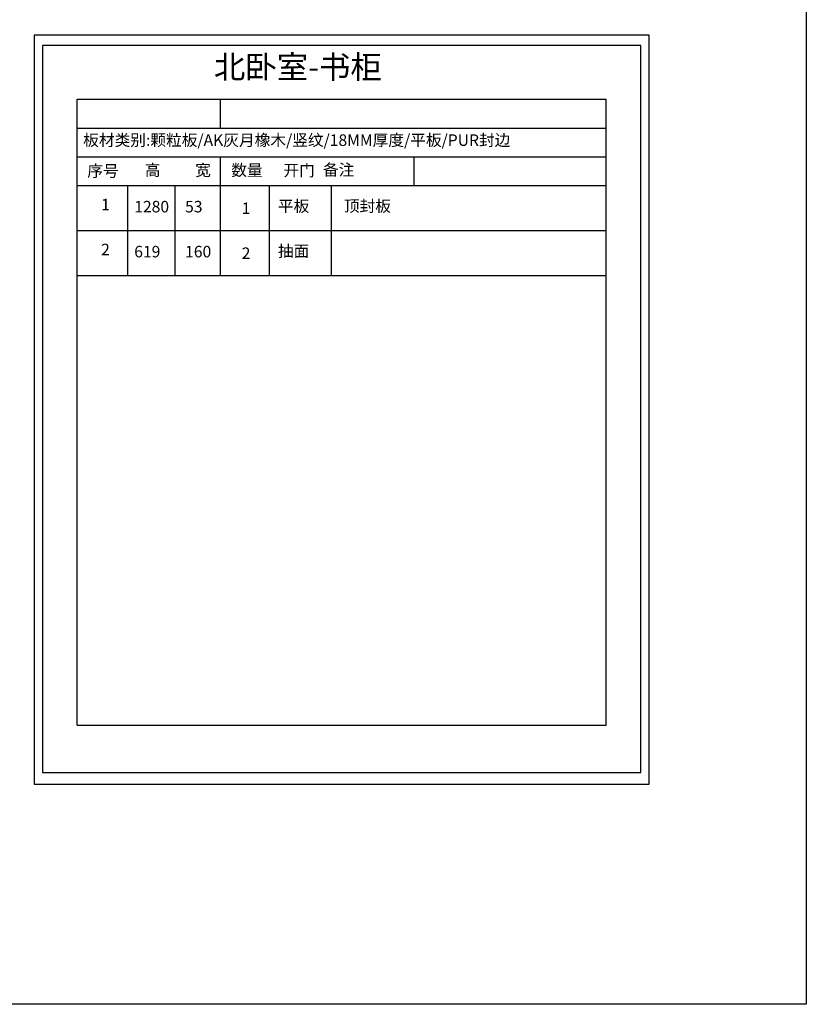
# Model space of a CAD drawing. Units: millimetres. Extents: x 2075104 to 2136378, y 155724 to 169079.
# Drawn here: x 2129542 to 2136378, y 155724 to 164283 of the extents above; entities that cross this region are included whole.
import ezdxf

# ---------------------------------------------------------------- set-up
doc = ezdxf.new("R2010")
doc.units = ezdxf.units.MM
doc.header["$LTSCALE"] = 3
doc.layers.add('图层3', color=30, linetype='Continuous', lineweight=15)
doc.layers.add('标注', color=3, linetype='Continuous')
doc.styles.get("Standard").update_dxf_attribs({"font": 'txt', "bigfont": 'gbcbig.shx'})
doc.styles.add('宋字', font='txt', dxfattribs={"height": 80})

msp = doc.modelspace()

# ---------------------------------------------------------------- linework, layer by layer
at = {"color": 0, "linetype": 'ByBlock', "lineweight": -3, "ltscale": 2}
for p, q in [((2129668.9, 164149.6), (2129668.9, 157637.1)), ((2135011.8, 164149.6), (2129668.9, 164149.6)), ((2129668.9, 164149.6), (2129668.9, 157637.1)), ((2135011.8, 164149.6), (2129668.9, 164149.6)), ((2129668.9, 164149.6), (2129668.9, 157637.1)), ((2135011.8, 164149.6), (2129668.9, 164149.6)), ((2135011.8, 157637.1), (2135011.8, 164149.6)), ((2135011.8, 157637.1), (2135011.8, 164149.6)), ((2135011.8, 157637.1), (2135011.8, 164149.6)), ((2129739.5, 164059.2), (2129739.5, 157738.1)), ((2134941.2, 164059.2), (2129739.5, 164059.2)), ((2134941.2, 157738.1), (2134941.2, 164059.2)), ((2130041.3, 163590.9), (2134639.5, 163590.9)), ((2131284.4, 163590.9), (2131284.4, 163341)), ((2134639.5, 158150.7), (2134639.5, 163590.9)), ((2130041.3, 163341), (2134639.5, 163341)), ((2130041.3, 163091.2), (2134639.5, 163091.2)), ((2131284.4, 163091.2), (2131284.4, 162841.3)), ((2132966.6, 163091.2), (2132966.6, 162841.3)), ((2130041.3, 162841.3), (2134639.5, 162841.3)), ((2130479.3, 162841.3), (2130479.3, 162450.4)), ((2130479.3, 162841.3), (2130479.3, 162450.4)), ((2130888.9, 162841.3), (2130888.9, 162450.4)), ((2130888.9, 162841.3), (2130888.9, 162450.4)), ((2130888.9, 162841.3), (2130888.9, 162450.4)), ((2131284.4, 162841.3), (2131284.4, 162450.4)), ((2131284.4, 162841.3), (2131284.4, 162450.4)), ((2131711.5, 162841.3), (2131711.5, 162450.4)), ((2131711.5, 162841.3), (2131711.5, 162450.4)), ((2132248.5, 162841.3), (2132248.5, 162450.4)), ((2132248.5, 162841.3), (2132248.5, 162450.4)), ((2130041.3, 162450.4), (2134639.5, 162450.4)), ((2130041.3, 162450.4), (2134639.5, 162450.4)), ((2130041.3, 162450.4), (2134639.5, 162450.4)), ((2130041.3, 162450.4), (2134639.5, 162450.4)), ((2130041.3, 162450.4), (2134639.5, 162450.4)), ((2130041.3, 162450.4), (2134639.5, 162450.4)), ((2130041.3, 162450.4), (2134639.5, 162450.4)), ((2130041.3, 162450.4), (2134639.5, 162450.4)), ((2130041.3, 162450.4), (2134639.5, 162450.4)), ((2130041.3, 162450.4), (2134639.5, 162450.4)), ((2130041.3, 162450.4), (2134639.5, 162450.4)), ((2130041.3, 162450.4), (2134639.5, 162450.4)), ((2130041.3, 162450.4), (2134639.5, 162450.4)), ((2130041.3, 162450.4), (2134639.5, 162450.4)), ((2130041.3, 162450.4), (2134639.5, 162450.4)), ((2130041.3, 162450.4), (2134639.5, 162450.4)), ((2130041.3, 162450.4), (2134639.5, 162450.4)), ((2130041.3, 162450.4), (2134639.5, 162450.4)), ((2130479.3, 162450.4), (2130479.3, 162059.5)), ((2130479.3, 162450.4), (2130479.3, 162059.5)), ((2130888.9, 162450.4), (2130888.9, 162059.5)), ((2130888.9, 162450.4), (2130888.9, 162059.5)), ((2130888.9, 162450.4), (2130888.9, 162059.5)), ((2131284.4, 162450.4), (2131284.4, 162059.5)), ((2131284.4, 162450.4), (2131284.4, 162059.5)), ((2131711.5, 162450.4), (2131711.5, 162059.5)), ((2131711.5, 162450.4), (2131711.5, 162059.5)), ((2132248.5, 162450.4), (2132248.5, 162059.5)), ((2132248.5, 162450.4), (2132248.5, 162059.5)), ((2130040.2, 158150.7), (2134639.5, 158150.7)), ((2130041.3, 158150.7), (2134639.5, 158150.7)), ((2129739.5, 157738.1), (2134941.2, 157738.1)), ((2129739.5, 157738.1), (2134941.2, 157738.1)), ((2129739.5, 157738.1), (2134941.2, 157738.1)), ((2129668.9, 157637.1), (2135011.8, 157637.1)), ((2129668.9, 157637.1), (2135011.8, 157637.1)), ((2129668.9, 157637.1), (2135011.8, 157637.1))]:
    msp.add_line(p, q, dxfattribs=at)
at = {"layer": '图层3', "color": 157}
msp.add_lwpolyline([(2116171.7, 167957.7), (2136378.5, 167957.7), (2136378.5, 155724.1), (2116171.7, 155724.1)], close=True, dxfattribs=at)
at = {"layer": '标注', "color": 0}
msp.add_line((2130041.3, 158150.7), (2130041.3, 163590.9), dxfattribs=at)
at = {"layer": '标注', "color": 3}
for p, q in [((2130041.3, 162841.3), (2134639.5, 162841.3)), ((2130041.3, 162841.3), (2134639.5, 162841.3)), ((2130041.3, 162841.3), (2134639.5, 162841.3)), ((2130041.3, 162841.3), (2134639.5, 162841.3)), ((2130041.3, 162841.3), (2134639.5, 162841.3)), ((2130041.3, 162841.3), (2134639.5, 162841.3)), ((2130041.3, 162450.4), (2134639.5, 162450.4)), ((2130041.3, 162450.4), (2134639.5, 162450.4)), ((2130041.3, 162059.5), (2134639.5, 162059.5)), ((2130041.3, 162059.5), (2134639.5, 162059.5)), ((2130041.3, 162059.5), (2134639.5, 162059.5)), ((2130041.3, 162059.5), (2134639.5, 162059.5)), ((2130041.3, 162059.5), (2134639.5, 162059.5)), ((2130041.3, 162059.5), (2134639.5, 162059.5))]:
    msp.add_line(p, q, dxfattribs=at)
at = {"layer": '标注', "color": 1}
msp.add_lwpolyline([(2075104.2, 167957.7), (2136378.5, 167957.7), (2136378.5, 155724.1), (2075104.2, 155724.1)], close=True, dxfattribs=at)

# ---------------------------------------------------------------- texts
at = {"color": 0, "linetype": 'ByBlock', "lineweight": -3, "ltscale": 2, "char_height": 100, "attachment_point": 1, "style": '宋字'}
for s, insert, width in [('{\\C2;板材类别:\\A1;\\C4;颗粒板/AK灰月橡木/竖纹/\\A0;\\C2;18MM厚度/平板/PUR封边}', (2130093.7, 163286.2), 4767.65), ('序号', (2130129.5, 163018.5), 1638.467), ('高', (2130629.3, 163025.4), 1638.467), ('宽', (2131067.4, 163025.4), 1638.467), ('数量', (2131380.5, 163025.4), 1638.467), ('开门', (2131833.8, 163023.3), 1638.467), ('备注', (2132177.6, 163028.1), 1638.467), ('1', (2130249.8, 162726.4), 1638.467), ('1280', (2130537.5, 162708), 1638.467), ('53', (2130979.6, 162708), 1638.467), ('平板', (2131786.1, 162713), 1638.467), ('顶封板', (2132359.1, 162713.6), 1638.467), ('1', (2131471.4, 162694.1), 1638.467), ('2', (2130249.8, 162335.5), 1638.467), ('619', (2130537.5, 162317.1), 1638.467), ('160', (2130979.6, 162317.1), 1638.467), ('2', (2131471.4, 162303.2), 1638.467), ('抽面', (2131786.1, 162322.2), 1638.467)]:
    msp.add_mtext(s, dxfattribs=dict(at, insert=insert, width=width))
at = {"layer": '标注', "color": 0, "insert": (2131229.9, 163971.9), "char_height": 200, "width": 2407.639, "attachment_point": 1}
msp.add_mtext('{\\fSimSun|b0|i0|c134|p2;\\C3;北卧室-书柜}', dxfattribs=at)

doc.saveas('drawing.dxf')
